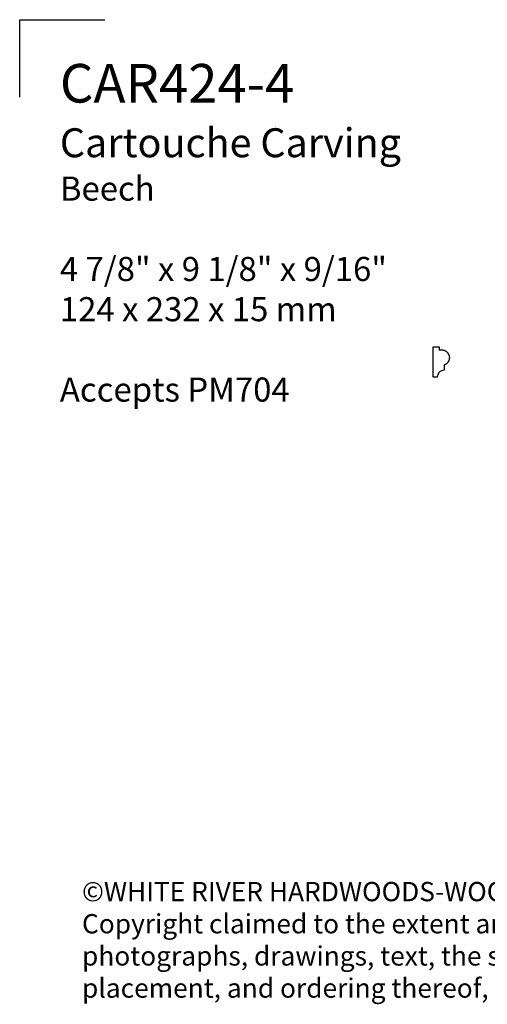
# Model space of a CAD drawing. Extents: x 0.7 to 23.1, y 0.4 to 20.6.
# Drawn here: x 0.7 to 9.8, y 1.5 to 20.6 of the extents above; entities that cross this region are included whole.
import ezdxf

# ---------------------------------------------------------------- set-up
doc = ezdxf.new("R2010")
doc.units = 0
doc.header["$MEASUREMENT"] = 0
doc.layers.get('0').update_dxf_attribs({"lineweight": 25})
doc.layers.get('Defpoints').update_dxf_attribs({"color": 40})
doc.layers.add('25 Text', color=7, linetype='Continuous', lineweight=25)
doc.styles.add('White River', font='TCM_____.TTF', dxfattribs={"height": 0.09375})

msp = doc.modelspace()

# ---------------------------------------------------------------- linework, layer by layer
for p, q in [((8.73, 13.644), (8.73, 14.235)), ((8.73, 14.235), (8.849, 14.235)), ((8.849, 14.235), (8.849, 14.176)), ((8.849, 14.176), (8.893, 14.176)), ((8.947, 13.881), (8.947, 13.782)), ((8.809, 13.644), (8.73, 13.644))]:
    msp.add_line(p, q)
msp.add_arc((8.947, 13.644), 0.138, 90, 180)
msp.add_rational_spline([(8.893, 14.176), (9.02, 14.176), (9.043, 14.051), (9.066, 13.926), (8.947, 13.881)], [1, 0.767478532527, 1, 0.767478587964, 0.999999889125], degree=2, knots=[18.595829, 18.595829, 18.595829, 23.982406, 23.982406, 29.368981, 29.368981, 29.368981])
at = {"layer": 'Defpoints'}
for p, q in [((0.701, 19.087), (0.701, 20.594)), ((0.701, 20.594), (2.352, 20.594))]:
    msp.add_line(p, q, dxfattribs=at)

# ---------------------------------------------------------------- texts
at = {"layer": '25 Text', "attachment_point": 1, "style": 'White River'}
for s, width, gutter_width, heights, insert, char_height in [('{\\H2.6667x;CAR424-4\\P\\H0.74998x;Cartouche Carving\\P\\H0.8333x;Beech\\P\\P4 7/8" x 9 1/8" x 9/16"\\P124 x 232 x 15 mm\\P\\PAccepts PM704 }', 10.09342, 1.406, [6.621], (1.481, 19.733), 0.28125), ('©WHITE RIVER HARDWOODS-WOODWORKS, INC.{\\H1.00001x;\\PCopyright claimed to the extent and creative product designs, product numbers, photographs, drawings, text, the selection, coordination, arrangement, organization, placement, and ordering thereof, and other works herein reproduced. All rights reserved.}', 21.23014, 0, [3.124], (1.911, 3.833), 0.375)]:
    msp.add_mtext_dynamic_manual_height_columns(s, width=width, gutter_width=gutter_width, heights=heights, dxfattribs=dict(at, insert=insert, char_height=char_height))

doc.saveas('drawing.dxf')
